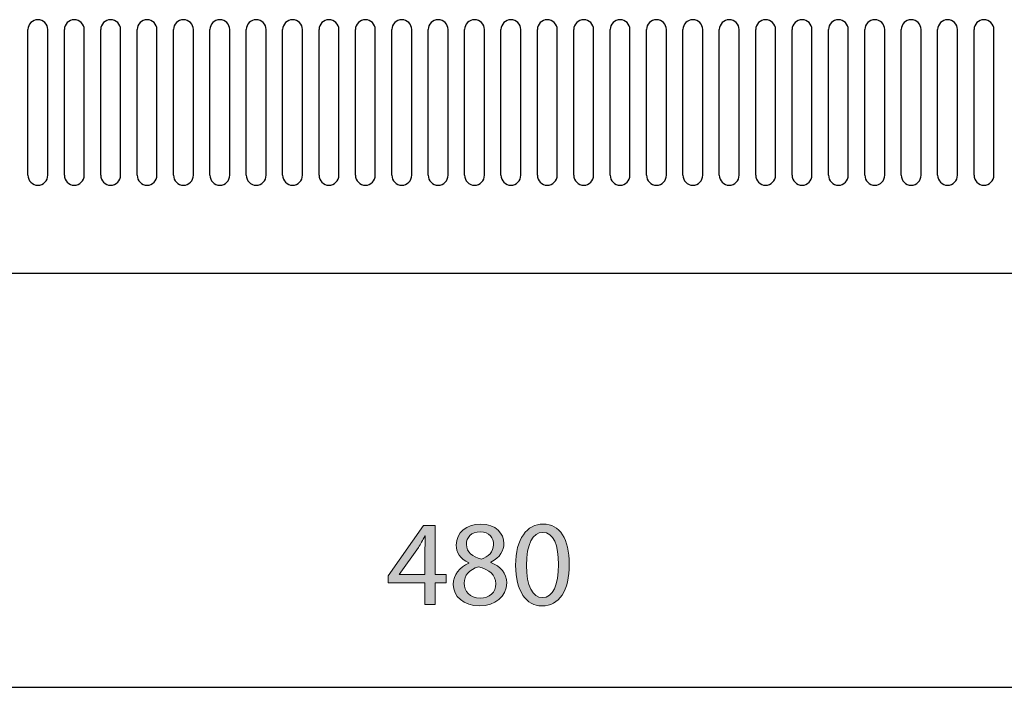
# Model space of a CAD drawing. Units: inches. Extents: x 8 to 205, y -255 to -51.
# Drawn here: x 87 to 121, y -216 to -192 of the extents above; entities that cross this region are included whole.
import ezdxf

# ---------------------------------------------------------------- set-up
doc = ezdxf.new("R2010")
doc.units = ezdxf.units.IN
doc.header["$MEASUREMENT"] = 0
doc.linetypes.add('AI-Linetype-15', pattern=[566.867811, 352.777778, -214.090033])
doc.layers.add('Layer 1', color=7, linetype='Continuous')

# ---------------------------------------------------------------- blocks, each defined once
blk = doc.blocks.new('block 16')
at = {"layer": 'Layer 1', "true_color": 0x0078c1}
h = blk.add_hatch(color=144, dxfattribs=at)
h.dxf.hatch_style = 2
h.paths.add_polyline_path([(100.902, -212.589), (100.902, -211.819), (99.596, -211.819), (99.596, -211.573), (100.85, -209.779), (101.26, -209.779), (101.26, -211.525), (101.654, -211.525), (101.654, -211.819), (101.26, -211.819), (101.26, -212.589)])
edge = h.paths.add_edge_path()
edge.add_spline(control_points=[(100.902, -211.525), (100.902, -211.525), (100.902, -210.587), (100.902, -210.587), (100.902, -210.44), (100.906, -210.293), (100.914, -210.146), (100.914, -210.146), (100.902, -210.146), (100.902, -210.146), (100.815, -210.311), (100.746, -210.432), (100.668, -210.561), (100.668, -210.561), (99.981, -211.516), (99.981, -211.516), (99.981, -211.516), (99.981, -211.525), (99.981, -211.525), (99.981, -211.525), (100.902, -211.525), (100.902, -211.525)], knot_values=[0, 0, 0, 0, 1, 1, 1, 2, 2, 2, 3, 3, 3, 4, 4, 4, 5, 5, 5, 6, 6, 6, 7, 7, 7, 7], degree=3, periodic=1)
h = blk.add_hatch(color=144, dxfattribs=at)
h.dxf.hatch_style = 2
edge = h.paths.add_edge_path()
edge.add_spline(control_points=[(102.461, -211.11), (102.146, -210.963), (102.012, -210.721), (102.012, -210.479), (102.012, -210.034), (102.388, -209.732), (102.885, -209.732), (103.43, -209.732), (103.706, -210.068), (103.706, -210.423), (103.706, -210.661), (103.585, -210.92), (103.239, -211.08), (103.239, -211.08), (103.239, -211.093), (103.239, -211.093), (103.59, -211.231), (103.806, -211.482), (103.806, -211.819), (103.806, -212.312), (103.386, -212.636), (102.85, -212.636), (102.262, -212.636), (101.908, -212.29), (101.908, -211.88), (101.908, -211.525), (102.12, -211.27), (102.466, -211.123), (102.466, -211.123), (102.461, -211.11), (102.461, -211.11)], knot_values=[0, 0, 0, 0, 1, 1, 1, 2, 2, 2, 3, 3, 3, 4, 4, 4, 5, 5, 5, 6, 6, 6, 7, 7, 7, 8, 8, 8, 9, 9, 9, 10, 10, 10, 10], degree=3, periodic=1)
edge = h.paths.add_edge_path()
edge.add_spline(control_points=[(103.421, -211.858), (103.421, -211.521), (103.183, -211.352), (102.803, -211.244), (102.474, -211.339), (102.297, -211.56), (102.297, -211.828), (102.284, -212.109), (102.5, -212.359), (102.859, -212.359), (103.201, -212.359), (103.421, -212.148), (103.421, -211.858)], knot_values=[0, 0, 0, 0, 1, 1, 1, 2, 2, 2, 3, 3, 3, 4, 4, 4, 4], degree=3, periodic=1)
edge = h.paths.add_edge_path()
edge.add_spline(control_points=[(102.375, -210.453), (102.371, -210.734), (102.587, -210.886), (102.911, -210.972), (103.153, -210.89), (103.339, -210.717), (103.339, -210.462), (103.339, -210.237), (103.205, -210.004), (102.863, -210.004), (102.548, -210.004), (102.375, -210.211), (102.375, -210.453)], knot_values=[0, 0, 0, 0, 1, 1, 1, 2, 2, 2, 3, 3, 3, 4, 4, 4, 4], degree=3, periodic=1)
h = blk.add_hatch(color=144, dxfattribs=at)
h.dxf.hatch_style = 2
edge = h.paths.add_edge_path()
edge.add_spline(control_points=[(106.031, -211.153), (106.031, -212.109), (105.672, -212.636), (105.054, -212.636), (104.505, -212.636), (104.129, -212.122), (104.121, -211.192), (104.121, -210.246), (104.531, -209.732), (105.102, -209.732), (105.69, -209.732), (106.031, -210.259), (106.031, -211.153)], knot_values=[0, 0, 0, 0, 1, 1, 1, 2, 2, 2, 3, 3, 3, 4, 4, 4, 4], degree=3, periodic=1)
edge = h.paths.add_edge_path()
edge.add_spline(control_points=[(104.505, -211.197), (104.505, -211.927), (104.73, -212.342), (105.076, -212.342), (105.461, -212.342), (105.647, -211.888), (105.647, -211.171), (105.647, -210.479), (105.474, -210.025), (105.076, -210.025), (104.747, -210.025), (104.505, -210.432), (104.505, -211.197)], knot_values=[0, 0, 0, 0, 1, 1, 1, 2, 2, 2, 3, 3, 3, 4, 4, 4, 4], degree=3, periodic=1)
at = {"layer": 'Layer 1', "lineweight": 0}
blk.add_lwpolyline([(100.902, -212.589), (100.902, -211.819), (99.596, -211.819), (99.596, -211.573), (100.85, -209.779), (101.26, -209.779), (101.26, -211.525), (101.654, -211.525), (101.654, -211.819), (101.26, -211.819), (101.26, -212.589), (100.902, -212.589)], dxfattribs=at)
for points, knots in [([(102.461, -211.11), (102.146, -210.963), (102.012, -210.721), (102.012, -210.479), (102.012, -210.034), (102.388, -209.732), (102.885, -209.732), (103.43, -209.732), (103.706, -210.068), (103.706, -210.423), (103.706, -210.661), (103.585, -210.92), (103.239, -211.08), (103.239, -211.08), (103.239, -211.093), (103.239, -211.093), (103.59, -211.231), (103.806, -211.482), (103.806, -211.819), (103.806, -212.312), (103.386, -212.636), (102.85, -212.636), (102.262, -212.636), (101.908, -212.29), (101.908, -211.88), (101.908, -211.525), (102.12, -211.27), (102.466, -211.123), (102.466, -211.123), (102.461, -211.11), (102.461, -211.11)], [0, 0, 0, 0, 1, 1, 1, 2, 2, 2, 3, 3, 3, 4, 4, 4, 5, 5, 5, 6, 6, 6, 7, 7, 7, 8, 8, 8, 9, 9, 9, 10, 10, 10, 10]), ([(106.031, -211.153), (106.031, -212.109), (105.672, -212.636), (105.054, -212.636), (104.505, -212.636), (104.129, -212.122), (104.121, -211.192), (104.121, -210.246), (104.531, -209.732), (105.102, -209.732), (105.69, -209.732), (106.031, -210.259), (106.031, -211.153)], [0, 0, 0, 0, 1, 1, 1, 2, 2, 2, 3, 3, 3, 4, 4, 4, 4]), ([(100.902, -211.525), (100.902, -211.525), (100.902, -210.587), (100.902, -210.587), (100.902, -210.44), (100.906, -210.293), (100.914, -210.146), (100.914, -210.146), (100.902, -210.146), (100.902, -210.146), (100.815, -210.311), (100.746, -210.432), (100.668, -210.561), (100.668, -210.561), (99.981, -211.516), (99.981, -211.516), (99.981, -211.516), (99.981, -211.525), (99.981, -211.525), (99.981, -211.525), (100.902, -211.525), (100.902, -211.525)], [0, 0, 0, 0, 1, 1, 1, 2, 2, 2, 3, 3, 3, 4, 4, 4, 5, 5, 5, 6, 6, 6, 7, 7, 7, 7]), ([(102.375, -210.453), (102.371, -210.734), (102.587, -210.886), (102.911, -210.972), (103.153, -210.89), (103.339, -210.717), (103.339, -210.462), (103.339, -210.237), (103.205, -210.004), (102.863, -210.004), (102.548, -210.004), (102.375, -210.211), (102.375, -210.453)], [0, 0, 0, 0, 1, 1, 1, 2, 2, 2, 3, 3, 3, 4, 4, 4, 4]), ([(104.505, -211.197), (104.505, -211.927), (104.73, -212.342), (105.076, -212.342), (105.461, -212.342), (105.647, -211.888), (105.647, -211.171), (105.647, -210.479), (105.474, -210.025), (105.076, -210.025), (104.747, -210.025), (104.505, -210.432), (104.505, -211.197)], [0, 0, 0, 0, 1, 1, 1, 2, 2, 2, 3, 3, 3, 4, 4, 4, 4]), ([(103.421, -211.858), (103.421, -211.521), (103.183, -211.352), (102.803, -211.244), (102.474, -211.339), (102.297, -211.56), (102.297, -211.828), (102.284, -212.109), (102.5, -212.359), (102.859, -212.359), (103.201, -212.359), (103.421, -212.148), (103.421, -211.858)], [0, 0, 0, 0, 1, 1, 1, 2, 2, 2, 3, 3, 3, 4, 4, 4, 4])]:
    blk.add_open_spline(points, degree=3, knots=knots, dxfattribs=at)
blk = doc.blocks.new('block 15')
at = {"layer": 'Layer 1'}
blk.add_blockref('block 16', (0, 0), dxfattribs=at)
blk = doc.blocks.new('block 19')
at = {"layer": 'Layer 1', "color": 144, "lineweight": 25, "true_color": 0x0078c1}
blk.add_lwpolyline([(78.038, -215.527), (128.581, -215.527)], dxfattribs=at)
blk = doc.blocks.new('block 98')
at = {"layer": 'Layer 1', "color": 7, "lineweight": 25, "true_color": 0xffffff}
blk.add_lwpolyline([(134.87, -200.834), (71.749, -200.834)], dxfattribs=at)
blk = doc.blocks.new('block 147')
at = {"layer": 'Layer 1', "color": 7, "lineweight": 25, "true_color": 0xffffff}
blk.add_open_spline([(86.795, -197.343), (86.795, -197.538), (86.952, -197.696), (87.147, -197.696), (87.342, -197.696), (87.5, -197.538), (87.5, -197.343)], degree=3, knots=[0, 0, 0, 0, 1, 1, 1, 2, 2, 2, 2], dxfattribs=at)
blk = doc.blocks.new('block 148')
at = {"layer": 'Layer 1', "color": 7, "lineweight": 25, "true_color": 0xffffff}
blk.add_open_spline([(87.5, -192.171), (87.5, -191.977), (87.342, -191.818), (87.147, -191.818), (86.952, -191.818), (86.795, -191.977), (86.795, -192.171)], degree=3, knots=[0, 0, 0, 0, 1, 1, 1, 2, 2, 2, 2], dxfattribs=at)
blk = doc.blocks.new('block 149')
at = {"layer": 'Layer 1', "color": 7, "lineweight": 25, "true_color": 0xffffff}
blk.add_lwpolyline([(87.5, -197.343), (87.5, -192.171)], dxfattribs=at)
blk = doc.blocks.new('block 150')
at = {"layer": 'Layer 1', "color": 7, "lineweight": 25, "true_color": 0xffffff}
blk.add_lwpolyline([(86.795, -197.343), (86.795, -192.171)], dxfattribs=at)
blk = doc.blocks.new('block 146')
at = {"layer": 'Layer 1'}
for name in ['block 148', 'block 150', 'block 149', 'block 147']:
    blk.add_blockref(name, (0, 0), dxfattribs=at)
blk = doc.blocks.new('block 152')
at = {"layer": 'Layer 1', "color": 7, "lineweight": 25, "true_color": 0xffffff}
blk.add_open_spline([(88.087, -197.343), (88.087, -197.538), (88.245, -197.696), (88.44, -197.696), (88.635, -197.696), (88.793, -197.538), (88.793, -197.343)], degree=3, knots=[0, 0, 0, 0, 1, 1, 1, 2, 2, 2, 2], dxfattribs=at)
blk = doc.blocks.new('block 153')
at = {"layer": 'Layer 1', "color": 7, "lineweight": 25, "true_color": 0xffffff}
blk.add_open_spline([(88.793, -192.171), (88.793, -191.977), (88.635, -191.818), (88.44, -191.818), (88.245, -191.818), (88.087, -191.977), (88.087, -192.171)], degree=3, knots=[0, 0, 0, 0, 1, 1, 1, 2, 2, 2, 2], dxfattribs=at)
blk = doc.blocks.new('block 154')
at = {"layer": 'Layer 1', "color": 7, "lineweight": 25, "true_color": 0xffffff}
blk.add_lwpolyline([(88.793, -197.343), (88.793, -192.171)], dxfattribs=at)
blk = doc.blocks.new('block 155')
at = {"layer": 'Layer 1', "color": 7, "lineweight": 25, "true_color": 0xffffff}
blk.add_lwpolyline([(88.087, -197.343), (88.087, -192.171)], dxfattribs=at)
blk = doc.blocks.new('block 151')
at = {"layer": 'Layer 1'}
for name in ['block 153', 'block 155', 'block 154', 'block 152']:
    blk.add_blockref(name, (0, 0), dxfattribs=at)
blk = doc.blocks.new('block 157')
at = {"layer": 'Layer 1', "color": 7, "lineweight": 25, "true_color": 0xffffff}
blk.add_open_spline([(89.381, -197.343), (89.381, -197.538), (89.539, -197.696), (89.733, -197.696), (89.928, -197.696), (90.086, -197.538), (90.086, -197.343)], degree=3, knots=[0, 0, 0, 0, 1, 1, 1, 2, 2, 2, 2], dxfattribs=at)
blk = doc.blocks.new('block 158')
at = {"layer": 'Layer 1', "color": 7, "lineweight": 25, "true_color": 0xffffff}
blk.add_open_spline([(90.086, -192.171), (90.086, -191.977), (89.928, -191.818), (89.733, -191.818), (89.539, -191.818), (89.381, -191.977), (89.381, -192.171)], degree=3, knots=[0, 0, 0, 0, 1, 1, 1, 2, 2, 2, 2], dxfattribs=at)
blk = doc.blocks.new('block 159')
at = {"layer": 'Layer 1', "color": 7, "lineweight": 25, "true_color": 0xffffff}
blk.add_lwpolyline([(90.086, -197.343), (90.086, -192.171)], dxfattribs=at)
blk = doc.blocks.new('block 160')
at = {"layer": 'Layer 1', "color": 7, "lineweight": 25, "true_color": 0xffffff}
blk.add_lwpolyline([(89.381, -197.343), (89.381, -192.171)], dxfattribs=at)
blk = doc.blocks.new('block 156')
at = {"layer": 'Layer 1'}
for name in ['block 158', 'block 160', 'block 159', 'block 157']:
    blk.add_blockref(name, (0, 0), dxfattribs=at)
blk = doc.blocks.new('block 162')
at = {"layer": 'Layer 1', "color": 7, "lineweight": 25, "true_color": 0xffffff}
blk.add_open_spline([(90.674, -197.343), (90.674, -197.538), (90.831, -197.696), (91.026, -197.696), (91.221, -197.696), (91.379, -197.538), (91.379, -197.343)], degree=3, knots=[0, 0, 0, 0, 1, 1, 1, 2, 2, 2, 2], dxfattribs=at)
blk = doc.blocks.new('block 163')
at = {"layer": 'Layer 1', "color": 7, "lineweight": 25, "true_color": 0xffffff}
blk.add_open_spline([(91.379, -192.171), (91.379, -191.977), (91.221, -191.818), (91.026, -191.818), (90.831, -191.818), (90.674, -191.977), (90.674, -192.171)], degree=3, knots=[0, 0, 0, 0, 1, 1, 1, 2, 2, 2, 2], dxfattribs=at)
blk = doc.blocks.new('block 164')
at = {"layer": 'Layer 1', "color": 7, "lineweight": 25, "true_color": 0xffffff}
blk.add_lwpolyline([(91.379, -197.343), (91.379, -192.171)], dxfattribs=at)
blk = doc.blocks.new('block 165')
at = {"layer": 'Layer 1', "color": 7, "lineweight": 25, "true_color": 0xffffff}
blk.add_lwpolyline([(90.674, -197.343), (90.674, -192.171)], dxfattribs=at)
blk = doc.blocks.new('block 161')
at = {"layer": 'Layer 1'}
for name in ['block 163', 'block 165', 'block 164', 'block 162']:
    blk.add_blockref(name, (0, 0), dxfattribs=at)
blk = doc.blocks.new('block 167')
at = {"layer": 'Layer 1', "color": 7, "lineweight": 25, "true_color": 0xffffff}
blk.add_open_spline([(91.966, -197.343), (91.966, -197.538), (92.124, -197.696), (92.319, -197.696), (92.514, -197.696), (92.672, -197.538), (92.672, -197.343)], degree=3, knots=[0, 0, 0, 0, 1, 1, 1, 2, 2, 2, 2], dxfattribs=at)
blk = doc.blocks.new('block 168')
at = {"layer": 'Layer 1', "color": 7, "lineweight": 25, "true_color": 0xffffff}
blk.add_open_spline([(92.672, -192.171), (92.672, -191.977), (92.514, -191.818), (92.319, -191.818), (92.124, -191.818), (91.966, -191.977), (91.966, -192.171)], degree=3, knots=[0, 0, 0, 0, 1, 1, 1, 2, 2, 2, 2], dxfattribs=at)
blk = doc.blocks.new('block 169')
at = {"layer": 'Layer 1', "color": 7, "lineweight": 25, "true_color": 0xffffff}
blk.add_lwpolyline([(92.672, -197.343), (92.672, -192.171)], dxfattribs=at)
blk = doc.blocks.new('block 170')
at = {"layer": 'Layer 1', "color": 7, "lineweight": 25, "true_color": 0xffffff}
blk.add_lwpolyline([(91.966, -197.343), (91.966, -192.171)], dxfattribs=at)
blk = doc.blocks.new('block 166')
at = {"layer": 'Layer 1'}
for name in ['block 168', 'block 170', 'block 169', 'block 167']:
    blk.add_blockref(name, (0, 0), dxfattribs=at)
blk = doc.blocks.new('block 172')
at = {"layer": 'Layer 1', "color": 7, "lineweight": 25, "true_color": 0xffffff}
blk.add_open_spline([(93.259, -197.343), (93.259, -197.538), (93.417, -197.696), (93.612, -197.696), (93.807, -197.696), (93.965, -197.538), (93.965, -197.343)], degree=3, knots=[0, 0, 0, 0, 1, 1, 1, 2, 2, 2, 2], dxfattribs=at)
blk = doc.blocks.new('block 173')
at = {"layer": 'Layer 1', "color": 7, "lineweight": 25, "true_color": 0xffffff}
blk.add_open_spline([(93.965, -192.171), (93.965, -191.977), (93.807, -191.818), (93.612, -191.818), (93.417, -191.818), (93.259, -191.977), (93.259, -192.171)], degree=3, knots=[0, 0, 0, 0, 1, 1, 1, 2, 2, 2, 2], dxfattribs=at)
blk = doc.blocks.new('block 174')
at = {"layer": 'Layer 1', "color": 7, "lineweight": 25, "true_color": 0xffffff}
blk.add_lwpolyline([(93.965, -197.343), (93.965, -192.171)], dxfattribs=at)
blk = doc.blocks.new('block 175')
at = {"layer": 'Layer 1', "color": 7, "lineweight": 25, "true_color": 0xffffff}
blk.add_lwpolyline([(93.259, -197.343), (93.259, -192.171)], dxfattribs=at)
blk = doc.blocks.new('block 171')
at = {"layer": 'Layer 1'}
for name in ['block 173', 'block 175', 'block 174', 'block 172']:
    blk.add_blockref(name, (0, 0), dxfattribs=at)
blk = doc.blocks.new('block 177')
at = {"layer": 'Layer 1', "color": 7, "lineweight": 25, "true_color": 0xffffff}
blk.add_open_spline([(94.552, -197.343), (94.552, -197.538), (94.71, -197.696), (94.905, -197.696), (95.1, -197.696), (95.258, -197.538), (95.258, -197.343)], degree=3, knots=[0, 0, 0, 0, 1, 1, 1, 2, 2, 2, 2], dxfattribs=at)
blk = doc.blocks.new('block 178')
at = {"layer": 'Layer 1', "color": 7, "lineweight": 25, "true_color": 0xffffff}
blk.add_open_spline([(95.258, -192.171), (95.258, -191.977), (95.1, -191.818), (94.905, -191.818), (94.71, -191.818), (94.552, -191.977), (94.552, -192.171)], degree=3, knots=[0, 0, 0, 0, 1, 1, 1, 2, 2, 2, 2], dxfattribs=at)
blk = doc.blocks.new('block 179')
at = {"layer": 'Layer 1', "color": 7, "lineweight": 25, "true_color": 0xffffff}
blk.add_lwpolyline([(95.258, -197.343), (95.258, -192.171)], dxfattribs=at)
blk = doc.blocks.new('block 180')
at = {"layer": 'Layer 1', "color": 7, "lineweight": 25, "true_color": 0xffffff}
blk.add_lwpolyline([(94.552, -197.343), (94.552, -192.171)], dxfattribs=at)
blk = doc.blocks.new('block 176')
at = {"layer": 'Layer 1'}
for name in ['block 178', 'block 180', 'block 179', 'block 177']:
    blk.add_blockref(name, (0, 0), dxfattribs=at)
blk = doc.blocks.new('block 182')
at = {"layer": 'Layer 1', "color": 7, "lineweight": 25, "true_color": 0xffffff}
blk.add_open_spline([(95.845, -197.343), (95.845, -197.538), (96.003, -197.696), (96.198, -197.696), (96.393, -197.696), (96.551, -197.538), (96.551, -197.343)], degree=3, knots=[0, 0, 0, 0, 1, 1, 1, 2, 2, 2, 2], dxfattribs=at)
blk = doc.blocks.new('block 183')
at = {"layer": 'Layer 1', "color": 7, "lineweight": 25, "true_color": 0xffffff}
blk.add_open_spline([(96.551, -192.171), (96.551, -191.977), (96.393, -191.818), (96.198, -191.818), (96.003, -191.818), (95.845, -191.977), (95.845, -192.171)], degree=3, knots=[0, 0, 0, 0, 1, 1, 1, 2, 2, 2, 2], dxfattribs=at)
blk = doc.blocks.new('block 184')
at = {"layer": 'Layer 1', "color": 7, "lineweight": 25, "true_color": 0xffffff}
blk.add_lwpolyline([(96.551, -197.343), (96.551, -192.171)], dxfattribs=at)
blk = doc.blocks.new('block 185')
at = {"layer": 'Layer 1', "color": 7, "lineweight": 25, "true_color": 0xffffff}
blk.add_lwpolyline([(95.845, -197.343), (95.845, -192.171)], dxfattribs=at)
blk = doc.blocks.new('block 181')
at = {"layer": 'Layer 1'}
for name in ['block 183', 'block 185', 'block 184', 'block 182']:
    blk.add_blockref(name, (0, 0), dxfattribs=at)
blk = doc.blocks.new('block 187')
at = {"layer": 'Layer 1', "color": 7, "lineweight": 25, "true_color": 0xffffff}
blk.add_open_spline([(97.138, -197.343), (97.138, -197.538), (97.296, -197.696), (97.491, -197.696), (97.686, -197.696), (97.843, -197.538), (97.843, -197.343)], degree=3, knots=[0, 0, 0, 0, 1, 1, 1, 2, 2, 2, 2], dxfattribs=at)
blk = doc.blocks.new('block 188')
at = {"layer": 'Layer 1', "color": 7, "lineweight": 25, "true_color": 0xffffff}
blk.add_open_spline([(97.843, -192.171), (97.843, -191.977), (97.686, -191.818), (97.491, -191.818), (97.296, -191.818), (97.138, -191.977), (97.138, -192.171)], degree=3, knots=[0, 0, 0, 0, 1, 1, 1, 2, 2, 2, 2], dxfattribs=at)
blk = doc.blocks.new('block 189')
at = {"layer": 'Layer 1', "color": 7, "lineweight": 25, "true_color": 0xffffff}
blk.add_lwpolyline([(97.843, -197.343), (97.843, -192.171)], dxfattribs=at)
blk = doc.blocks.new('block 190')
at = {"layer": 'Layer 1', "color": 7, "lineweight": 25, "true_color": 0xffffff}
blk.add_lwpolyline([(97.138, -197.343), (97.138, -192.171)], dxfattribs=at)
blk = doc.blocks.new('block 186')
at = {"layer": 'Layer 1'}
for name in ['block 188', 'block 190', 'block 189', 'block 187']:
    blk.add_blockref(name, (0, 0), dxfattribs=at)
blk = doc.blocks.new('block 192')
at = {"layer": 'Layer 1', "color": 7, "lineweight": 25, "true_color": 0xffffff}
blk.add_open_spline([(98.431, -197.343), (98.431, -197.538), (98.589, -197.696), (98.784, -197.696), (98.979, -197.696), (99.136, -197.538), (99.136, -197.343)], degree=3, knots=[0, 0, 0, 0, 1, 1, 1, 2, 2, 2, 2], dxfattribs=at)
blk = doc.blocks.new('block 193')
at = {"layer": 'Layer 1', "color": 7, "lineweight": 25, "true_color": 0xffffff}
blk.add_open_spline([(99.136, -192.171), (99.136, -191.977), (98.979, -191.818), (98.784, -191.818), (98.589, -191.818), (98.431, -191.977), (98.431, -192.171)], degree=3, knots=[0, 0, 0, 0, 1, 1, 1, 2, 2, 2, 2], dxfattribs=at)
blk = doc.blocks.new('block 194')
at = {"layer": 'Layer 1', "color": 7, "lineweight": 25, "true_color": 0xffffff}
blk.add_lwpolyline([(99.136, -197.343), (99.136, -192.171)], dxfattribs=at)
blk = doc.blocks.new('block 195')
at = {"layer": 'Layer 1', "color": 7, "lineweight": 25, "true_color": 0xffffff}
blk.add_lwpolyline([(98.431, -197.343), (98.431, -192.171)], dxfattribs=at)
blk = doc.blocks.new('block 191')
at = {"layer": 'Layer 1'}
for name in ['block 193', 'block 195', 'block 194', 'block 192']:
    blk.add_blockref(name, (0, 0), dxfattribs=at)
blk = doc.blocks.new('block 197')
at = {"layer": 'Layer 1', "color": 7, "lineweight": 25, "true_color": 0xffffff}
blk.add_open_spline([(99.724, -197.343), (99.724, -197.538), (99.882, -197.696), (100.077, -197.696), (100.272, -197.696), (100.43, -197.538), (100.43, -197.343)], degree=3, knots=[0, 0, 0, 0, 1, 1, 1, 2, 2, 2, 2], dxfattribs=at)
blk = doc.blocks.new('block 198')
at = {"layer": 'Layer 1', "color": 7, "lineweight": 25, "true_color": 0xffffff}
blk.add_open_spline([(100.43, -192.171), (100.43, -191.977), (100.272, -191.818), (100.077, -191.818), (99.882, -191.818), (99.724, -191.977), (99.724, -192.171)], degree=3, knots=[0, 0, 0, 0, 1, 1, 1, 2, 2, 2, 2], dxfattribs=at)
blk = doc.blocks.new('block 199')
at = {"layer": 'Layer 1', "color": 7, "lineweight": 25, "true_color": 0xffffff}
blk.add_lwpolyline([(100.43, -197.343), (100.43, -192.171)], dxfattribs=at)
blk = doc.blocks.new('block 200')
at = {"layer": 'Layer 1', "color": 7, "lineweight": 25, "true_color": 0xffffff}
blk.add_lwpolyline([(99.724, -197.343), (99.724, -192.171)], dxfattribs=at)
blk = doc.blocks.new('block 196')
at = {"layer": 'Layer 1'}
for name in ['block 198', 'block 200', 'block 199', 'block 197']:
    blk.add_blockref(name, (0, 0), dxfattribs=at)
blk = doc.blocks.new('block 202')
at = {"layer": 'Layer 1', "color": 7, "lineweight": 25, "true_color": 0xffffff}
blk.add_open_spline([(101.017, -197.343), (101.017, -197.538), (101.175, -197.696), (101.37, -197.696), (101.565, -197.696), (101.722, -197.538), (101.722, -197.343)], degree=3, knots=[0, 0, 0, 0, 1, 1, 1, 2, 2, 2, 2], dxfattribs=at)
blk = doc.blocks.new('block 203')
at = {"layer": 'Layer 1', "color": 7, "lineweight": 25, "true_color": 0xffffff}
blk.add_open_spline([(101.722, -192.171), (101.722, -191.977), (101.565, -191.818), (101.37, -191.818), (101.175, -191.818), (101.017, -191.977), (101.017, -192.171)], degree=3, knots=[0, 0, 0, 0, 1, 1, 1, 2, 2, 2, 2], dxfattribs=at)
blk = doc.blocks.new('block 204')
at = {"layer": 'Layer 1', "color": 7, "lineweight": 25, "true_color": 0xffffff}
blk.add_lwpolyline([(101.722, -197.343), (101.722, -192.171)], dxfattribs=at)
blk = doc.blocks.new('block 205')
at = {"layer": 'Layer 1', "color": 7, "lineweight": 25, "true_color": 0xffffff}
blk.add_lwpolyline([(101.017, -197.343), (101.017, -192.171)], dxfattribs=at)
blk = doc.blocks.new('block 201')
at = {"layer": 'Layer 1'}
for name in ['block 203', 'block 205', 'block 204', 'block 202']:
    blk.add_blockref(name, (0, 0), dxfattribs=at)
blk = doc.blocks.new('block 207')
at = {"layer": 'Layer 1', "color": 7, "lineweight": 25, "true_color": 0xffffff}
blk.add_open_spline([(102.31, -197.343), (102.31, -197.538), (102.468, -197.696), (102.663, -197.696), (102.858, -197.696), (103.016, -197.538), (103.016, -197.343)], degree=3, knots=[0, 0, 0, 0, 1, 1, 1, 2, 2, 2, 2], dxfattribs=at)
blk = doc.blocks.new('block 208')
at = {"layer": 'Layer 1', "color": 7, "lineweight": 25, "true_color": 0xffffff}
blk.add_open_spline([(103.016, -192.171), (103.016, -191.977), (102.858, -191.818), (102.663, -191.818), (102.468, -191.818), (102.31, -191.977), (102.31, -192.171)], degree=3, knots=[0, 0, 0, 0, 1, 1, 1, 2, 2, 2, 2], dxfattribs=at)
blk = doc.blocks.new('block 209')
at = {"layer": 'Layer 1', "color": 7, "lineweight": 25, "true_color": 0xffffff}
blk.add_lwpolyline([(103.016, -197.343), (103.016, -192.171)], dxfattribs=at)
blk = doc.blocks.new('block 210')
at = {"layer": 'Layer 1', "color": 7, "lineweight": 25, "true_color": 0xffffff}
blk.add_lwpolyline([(102.31, -197.343), (102.31, -192.171)], dxfattribs=at)
blk = doc.blocks.new('block 206')
at = {"layer": 'Layer 1'}
for name in ['block 208', 'block 210', 'block 209', 'block 207']:
    blk.add_blockref(name, (0, 0), dxfattribs=at)
blk = doc.blocks.new('block 212')
at = {"layer": 'Layer 1', "color": 7, "lineweight": 25, "true_color": 0xffffff}
blk.add_open_spline([(103.603, -197.343), (103.603, -197.538), (103.761, -197.696), (103.956, -197.696), (104.151, -197.696), (104.309, -197.538), (104.309, -197.343)], degree=3, knots=[0, 0, 0, 0, 1, 1, 1, 2, 2, 2, 2], dxfattribs=at)
blk = doc.blocks.new('block 213')
at = {"layer": 'Layer 1', "color": 7, "lineweight": 25, "true_color": 0xffffff}
blk.add_open_spline([(104.309, -192.171), (104.309, -191.977), (104.151, -191.818), (103.956, -191.818), (103.761, -191.818), (103.603, -191.977), (103.603, -192.171)], degree=3, knots=[0, 0, 0, 0, 1, 1, 1, 2, 2, 2, 2], dxfattribs=at)
blk = doc.blocks.new('block 214')
at = {"layer": 'Layer 1', "color": 7, "lineweight": 25, "true_color": 0xffffff}
blk.add_lwpolyline([(104.309, -197.343), (104.309, -192.171)], dxfattribs=at)
blk = doc.blocks.new('block 215')
at = {"layer": 'Layer 1', "color": 7, "lineweight": 25, "true_color": 0xffffff}
blk.add_lwpolyline([(103.603, -197.343), (103.603, -192.171)], dxfattribs=at)
blk = doc.blocks.new('block 211')
at = {"layer": 'Layer 1'}
for name in ['block 213', 'block 215', 'block 214', 'block 212']:
    blk.add_blockref(name, (0, 0), dxfattribs=at)
blk = doc.blocks.new('block 217')
at = {"layer": 'Layer 1', "color": 7, "lineweight": 25, "true_color": 0xffffff}
blk.add_open_spline([(104.896, -197.343), (104.896, -197.538), (105.054, -197.696), (105.249, -197.696), (105.444, -197.696), (105.601, -197.538), (105.601, -197.343)], degree=3, knots=[0, 0, 0, 0, 1, 1, 1, 2, 2, 2, 2], dxfattribs=at)
blk = doc.blocks.new('block 218')
at = {"layer": 'Layer 1', "color": 7, "lineweight": 25, "true_color": 0xffffff}
blk.add_open_spline([(105.601, -192.171), (105.601, -191.977), (105.444, -191.818), (105.249, -191.818), (105.054, -191.818), (104.896, -191.977), (104.896, -192.171)], degree=3, knots=[0, 0, 0, 0, 1, 1, 1, 2, 2, 2, 2], dxfattribs=at)
blk = doc.blocks.new('block 219')
at = {"layer": 'Layer 1', "color": 7, "lineweight": 25, "true_color": 0xffffff}
blk.add_lwpolyline([(105.601, -197.343), (105.601, -192.171)], dxfattribs=at)
blk = doc.blocks.new('block 220')
at = {"layer": 'Layer 1', "color": 7, "lineweight": 25, "true_color": 0xffffff}
blk.add_lwpolyline([(104.896, -197.343), (104.896, -192.171)], dxfattribs=at)
blk = doc.blocks.new('block 216')
at = {"layer": 'Layer 1'}
for name in ['block 218', 'block 220', 'block 219', 'block 217']:
    blk.add_blockref(name, (0, 0), dxfattribs=at)
blk = doc.blocks.new('block 222')
at = {"layer": 'Layer 1', "color": 7, "lineweight": 25, "true_color": 0xffffff}
blk.add_open_spline([(106.189, -197.343), (106.189, -197.538), (106.347, -197.696), (106.542, -197.696), (106.737, -197.696), (106.894, -197.538), (106.894, -197.343)], degree=3, knots=[0, 0, 0, 0, 1, 1, 1, 2, 2, 2, 2], dxfattribs=at)
blk = doc.blocks.new('block 223')
at = {"layer": 'Layer 1', "color": 7, "lineweight": 25, "true_color": 0xffffff}
blk.add_open_spline([(106.894, -192.171), (106.894, -191.977), (106.737, -191.818), (106.542, -191.818), (106.347, -191.818), (106.189, -191.977), (106.189, -192.171)], degree=3, knots=[0, 0, 0, 0, 1, 1, 1, 2, 2, 2, 2], dxfattribs=at)
blk = doc.blocks.new('block 224')
at = {"layer": 'Layer 1', "color": 7, "lineweight": 25, "true_color": 0xffffff}
blk.add_lwpolyline([(106.894, -197.343), (106.894, -192.171)], dxfattribs=at)
blk = doc.blocks.new('block 225')
at = {"layer": 'Layer 1', "color": 7, "lineweight": 25, "true_color": 0xffffff}
blk.add_lwpolyline([(106.189, -197.343), (106.189, -192.171)], dxfattribs=at)
blk = doc.blocks.new('block 221')
at = {"layer": 'Layer 1'}
for name in ['block 223', 'block 225', 'block 224', 'block 222']:
    blk.add_blockref(name, (0, 0), dxfattribs=at)
blk = doc.blocks.new('block 227')
at = {"layer": 'Layer 1', "color": 7, "lineweight": 25, "true_color": 0xffffff}
blk.add_open_spline([(107.482, -197.343), (107.482, -197.538), (107.64, -197.696), (107.835, -197.696), (108.03, -197.696), (108.187, -197.538), (108.187, -197.343)], degree=3, knots=[0, 0, 0, 0, 1, 1, 1, 2, 2, 2, 2], dxfattribs=at)
blk = doc.blocks.new('block 228')
at = {"layer": 'Layer 1', "color": 7, "lineweight": 25, "true_color": 0xffffff}
blk.add_open_spline([(108.187, -192.171), (108.187, -191.977), (108.03, -191.818), (107.835, -191.818), (107.64, -191.818), (107.482, -191.977), (107.482, -192.171)], degree=3, knots=[0, 0, 0, 0, 1, 1, 1, 2, 2, 2, 2], dxfattribs=at)
blk = doc.blocks.new('block 229')
at = {"layer": 'Layer 1', "color": 7, "lineweight": 25, "true_color": 0xffffff}
blk.add_lwpolyline([(108.187, -197.343), (108.187, -192.171)], dxfattribs=at)
blk = doc.blocks.new('block 230')
at = {"layer": 'Layer 1', "color": 7, "lineweight": 25, "true_color": 0xffffff}
blk.add_lwpolyline([(107.482, -197.343), (107.482, -192.171)], dxfattribs=at)
blk = doc.blocks.new('block 226')
at = {"layer": 'Layer 1'}
for name in ['block 228', 'block 230', 'block 229', 'block 227']:
    blk.add_blockref(name, (0, 0), dxfattribs=at)
blk = doc.blocks.new('block 232')
at = {"layer": 'Layer 1', "color": 7, "lineweight": 25, "true_color": 0xffffff}
blk.add_open_spline([(108.775, -197.343), (108.775, -197.538), (108.933, -197.696), (109.128, -197.696), (109.323, -197.696), (109.48, -197.538), (109.48, -197.343)], degree=3, knots=[0, 0, 0, 0, 1, 1, 1, 2, 2, 2, 2], dxfattribs=at)
blk = doc.blocks.new('block 233')
at = {"layer": 'Layer 1', "color": 7, "lineweight": 25, "true_color": 0xffffff}
blk.add_open_spline([(109.48, -192.171), (109.48, -191.977), (109.323, -191.818), (109.128, -191.818), (108.933, -191.818), (108.775, -191.977), (108.775, -192.171)], degree=3, knots=[0, 0, 0, 0, 1, 1, 1, 2, 2, 2, 2], dxfattribs=at)
blk = doc.blocks.new('block 234')
at = {"layer": 'Layer 1', "color": 7, "lineweight": 25, "true_color": 0xffffff}
blk.add_lwpolyline([(109.48, -197.343), (109.48, -192.171)], dxfattribs=at)
blk = doc.blocks.new('block 235')
at = {"layer": 'Layer 1', "color": 7, "lineweight": 25, "true_color": 0xffffff}
blk.add_lwpolyline([(108.775, -197.343), (108.775, -192.171)], dxfattribs=at)
blk = doc.blocks.new('block 231')
at = {"layer": 'Layer 1'}
for name in ['block 233', 'block 235', 'block 234', 'block 232']:
    blk.add_blockref(name, (0, 0), dxfattribs=at)
blk = doc.blocks.new('block 237')
at = {"layer": 'Layer 1', "color": 7, "lineweight": 25, "true_color": 0xffffff}
blk.add_open_spline([(110.068, -197.343), (110.068, -197.538), (110.226, -197.696), (110.421, -197.696), (110.615, -197.696), (110.773, -197.538), (110.773, -197.343)], degree=3, knots=[0, 0, 0, 0, 1, 1, 1, 2, 2, 2, 2], dxfattribs=at)
blk = doc.blocks.new('block 238')
at = {"layer": 'Layer 1', "color": 7, "lineweight": 25, "true_color": 0xffffff}
blk.add_open_spline([(110.773, -192.171), (110.773, -191.977), (110.615, -191.818), (110.421, -191.818), (110.226, -191.818), (110.068, -191.977), (110.068, -192.171)], degree=3, knots=[0, 0, 0, 0, 1, 1, 1, 2, 2, 2, 2], dxfattribs=at)
blk = doc.blocks.new('block 239')
at = {"layer": 'Layer 1', "color": 7, "lineweight": 25, "true_color": 0xffffff}
blk.add_lwpolyline([(110.773, -197.343), (110.773, -192.171)], dxfattribs=at)
blk = doc.blocks.new('block 240')
at = {"layer": 'Layer 1', "color": 7, "lineweight": 25, "true_color": 0xffffff}
blk.add_lwpolyline([(110.068, -197.343), (110.068, -192.171)], dxfattribs=at)
blk = doc.blocks.new('block 236')
at = {"layer": 'Layer 1'}
for name in ['block 238', 'block 240', 'block 239', 'block 237']:
    blk.add_blockref(name, (0, 0), dxfattribs=at)
blk = doc.blocks.new('block 242')
at = {"layer": 'Layer 1', "color": 7, "lineweight": 25, "true_color": 0xffffff}
blk.add_open_spline([(111.361, -197.343), (111.361, -197.538), (111.519, -197.696), (111.714, -197.696), (111.908, -197.696), (112.066, -197.538), (112.066, -197.343)], degree=3, knots=[0, 0, 0, 0, 1, 1, 1, 2, 2, 2, 2], dxfattribs=at)
blk = doc.blocks.new('block 243')
at = {"layer": 'Layer 1', "color": 7, "lineweight": 25, "true_color": 0xffffff}
blk.add_open_spline([(112.066, -192.171), (112.066, -191.977), (111.908, -191.818), (111.714, -191.818), (111.519, -191.818), (111.361, -191.977), (111.361, -192.171)], degree=3, knots=[0, 0, 0, 0, 1, 1, 1, 2, 2, 2, 2], dxfattribs=at)
blk = doc.blocks.new('block 244')
at = {"layer": 'Layer 1', "color": 7, "lineweight": 25, "true_color": 0xffffff}
blk.add_lwpolyline([(112.066, -197.343), (112.066, -192.171)], dxfattribs=at)
blk = doc.blocks.new('block 245')
at = {"layer": 'Layer 1', "color": 7, "lineweight": 25, "true_color": 0xffffff}
blk.add_lwpolyline([(111.361, -197.343), (111.361, -192.171)], dxfattribs=at)
blk = doc.blocks.new('block 241')
at = {"layer": 'Layer 1'}
for name in ['block 243', 'block 245', 'block 244', 'block 242']:
    blk.add_blockref(name, (0, 0), dxfattribs=at)
blk = doc.blocks.new('block 247')
at = {"layer": 'Layer 1', "color": 7, "lineweight": 25, "true_color": 0xffffff}
blk.add_open_spline([(112.654, -197.343), (112.654, -197.538), (112.812, -197.696), (113.007, -197.696), (113.201, -197.696), (113.359, -197.538), (113.359, -197.343)], degree=3, knots=[0, 0, 0, 0, 1, 1, 1, 2, 2, 2, 2], dxfattribs=at)
blk = doc.blocks.new('block 248')
at = {"layer": 'Layer 1', "color": 7, "lineweight": 25, "true_color": 0xffffff}
blk.add_open_spline([(113.359, -192.171), (113.359, -191.977), (113.201, -191.818), (113.007, -191.818), (112.812, -191.818), (112.654, -191.977), (112.654, -192.171)], degree=3, knots=[0, 0, 0, 0, 1, 1, 1, 2, 2, 2, 2], dxfattribs=at)
blk = doc.blocks.new('block 249')
at = {"layer": 'Layer 1', "color": 7, "lineweight": 25, "true_color": 0xffffff}
blk.add_lwpolyline([(113.359, -197.343), (113.359, -192.171)], dxfattribs=at)
blk = doc.blocks.new('block 250')
at = {"layer": 'Layer 1', "color": 7, "lineweight": 25, "true_color": 0xffffff}
blk.add_lwpolyline([(112.654, -197.343), (112.654, -192.171)], dxfattribs=at)
blk = doc.blocks.new('block 246')
at = {"layer": 'Layer 1'}
for name in ['block 248', 'block 250', 'block 249', 'block 247']:
    blk.add_blockref(name, (0, 0), dxfattribs=at)
blk = doc.blocks.new('block 252')
at = {"layer": 'Layer 1', "color": 7, "lineweight": 25, "true_color": 0xffffff}
blk.add_open_spline([(113.947, -197.343), (113.947, -197.538), (114.105, -197.696), (114.3, -197.696), (114.494, -197.696), (114.652, -197.538), (114.652, -197.343)], degree=3, knots=[0, 0, 0, 0, 1, 1, 1, 2, 2, 2, 2], dxfattribs=at)
blk = doc.blocks.new('block 253')
at = {"layer": 'Layer 1', "color": 7, "lineweight": 25, "true_color": 0xffffff}
blk.add_open_spline([(114.652, -192.171), (114.652, -191.977), (114.494, -191.818), (114.3, -191.818), (114.105, -191.818), (113.947, -191.977), (113.947, -192.171)], degree=3, knots=[0, 0, 0, 0, 1, 1, 1, 2, 2, 2, 2], dxfattribs=at)
blk = doc.blocks.new('block 254')
at = {"layer": 'Layer 1', "color": 7, "lineweight": 25, "true_color": 0xffffff}
blk.add_lwpolyline([(114.652, -197.343), (114.652, -192.171)], dxfattribs=at)
blk = doc.blocks.new('block 255')
at = {"layer": 'Layer 1', "color": 7, "lineweight": 25, "true_color": 0xffffff}
blk.add_lwpolyline([(113.947, -197.343), (113.947, -192.171)], dxfattribs=at)
blk = doc.blocks.new('block 251')
at = {"layer": 'Layer 1'}
for name in ['block 253', 'block 255', 'block 254', 'block 252']:
    blk.add_blockref(name, (0, 0), dxfattribs=at)
blk = doc.blocks.new('block 257')
at = {"layer": 'Layer 1', "color": 7, "lineweight": 25, "true_color": 0xffffff}
blk.add_open_spline([(115.24, -197.343), (115.24, -197.538), (115.398, -197.696), (115.593, -197.696), (115.787, -197.696), (115.945, -197.538), (115.945, -197.343)], degree=3, knots=[0, 0, 0, 0, 1, 1, 1, 2, 2, 2, 2], dxfattribs=at)
blk = doc.blocks.new('block 258')
at = {"layer": 'Layer 1', "color": 7, "lineweight": 25, "true_color": 0xffffff}
blk.add_open_spline([(115.945, -192.171), (115.945, -191.977), (115.787, -191.818), (115.593, -191.818), (115.398, -191.818), (115.24, -191.977), (115.24, -192.171)], degree=3, knots=[0, 0, 0, 0, 1, 1, 1, 2, 2, 2, 2], dxfattribs=at)
blk = doc.blocks.new('block 259')
at = {"layer": 'Layer 1', "color": 7, "lineweight": 25, "true_color": 0xffffff}
blk.add_lwpolyline([(115.945, -197.343), (115.945, -192.171)], dxfattribs=at)
blk = doc.blocks.new('block 260')
at = {"layer": 'Layer 1', "color": 7, "lineweight": 25, "true_color": 0xffffff}
blk.add_lwpolyline([(115.24, -197.343), (115.24, -192.171)], dxfattribs=at)
blk = doc.blocks.new('block 256')
at = {"layer": 'Layer 1'}
for name in ['block 258', 'block 260', 'block 259', 'block 257']:
    blk.add_blockref(name, (0, 0), dxfattribs=at)
blk = doc.blocks.new('block 262')
at = {"layer": 'Layer 1', "color": 7, "lineweight": 25, "true_color": 0xffffff}
blk.add_open_spline([(116.533, -197.343), (116.533, -197.538), (116.691, -197.696), (116.886, -197.696), (117.08, -197.696), (117.238, -197.538), (117.238, -197.343)], degree=3, knots=[0, 0, 0, 0, 1, 1, 1, 2, 2, 2, 2], dxfattribs=at)
blk = doc.blocks.new('block 263')
at = {"layer": 'Layer 1', "color": 7, "lineweight": 25, "true_color": 0xffffff}
blk.add_open_spline([(117.238, -192.171), (117.238, -191.977), (117.08, -191.818), (116.886, -191.818), (116.691, -191.818), (116.533, -191.977), (116.533, -192.171)], degree=3, knots=[0, 0, 0, 0, 1, 1, 1, 2, 2, 2, 2], dxfattribs=at)
blk = doc.blocks.new('block 264')
at = {"layer": 'Layer 1', "color": 7, "lineweight": 25, "true_color": 0xffffff}
blk.add_lwpolyline([(117.238, -197.343), (117.238, -192.171)], dxfattribs=at)
blk = doc.blocks.new('block 265')
at = {"layer": 'Layer 1', "color": 7, "lineweight": 25, "true_color": 0xffffff}
blk.add_lwpolyline([(116.533, -197.343), (116.533, -192.171)], dxfattribs=at)
blk = doc.blocks.new('block 261')
at = {"layer": 'Layer 1'}
for name in ['block 263', 'block 265', 'block 264', 'block 262']:
    blk.add_blockref(name, (0, 0), dxfattribs=at)
blk = doc.blocks.new('block 267')
at = {"layer": 'Layer 1', "color": 7, "lineweight": 25, "true_color": 0xffffff}
blk.add_open_spline([(117.826, -197.343), (117.826, -197.538), (117.984, -197.696), (118.178, -197.696), (118.373, -197.696), (118.531, -197.538), (118.531, -197.343)], degree=3, knots=[0, 0, 0, 0, 1, 1, 1, 2, 2, 2, 2], dxfattribs=at)
blk = doc.blocks.new('block 268')
at = {"layer": 'Layer 1', "color": 7, "lineweight": 25, "true_color": 0xffffff}
blk.add_open_spline([(118.531, -192.171), (118.531, -191.977), (118.373, -191.818), (118.178, -191.818), (117.984, -191.818), (117.826, -191.977), (117.826, -192.171)], degree=3, knots=[0, 0, 0, 0, 1, 1, 1, 2, 2, 2, 2], dxfattribs=at)
blk = doc.blocks.new('block 269')
at = {"layer": 'Layer 1', "color": 7, "lineweight": 25, "true_color": 0xffffff}
blk.add_lwpolyline([(118.531, -197.343), (118.531, -192.171)], dxfattribs=at)
blk = doc.blocks.new('block 270')
at = {"layer": 'Layer 1', "color": 7, "lineweight": 25, "true_color": 0xffffff}
blk.add_lwpolyline([(117.826, -197.343), (117.826, -192.171)], dxfattribs=at)
blk = doc.blocks.new('block 266')
at = {"layer": 'Layer 1'}
for name in ['block 268', 'block 270', 'block 269', 'block 267']:
    blk.add_blockref(name, (0, 0), dxfattribs=at)
blk = doc.blocks.new('block 272')
at = {"layer": 'Layer 1', "color": 7, "lineweight": 25, "true_color": 0xffffff}
blk.add_open_spline([(119.119, -197.343), (119.119, -197.538), (119.277, -197.696), (119.471, -197.696), (119.666, -197.696), (119.824, -197.538), (119.824, -197.343)], degree=3, knots=[0, 0, 0, 0, 1, 1, 1, 2, 2, 2, 2], dxfattribs=at)
blk = doc.blocks.new('block 273')
at = {"layer": 'Layer 1', "color": 7, "lineweight": 25, "true_color": 0xffffff}
blk.add_open_spline([(119.824, -192.171), (119.824, -191.977), (119.666, -191.818), (119.471, -191.818), (119.277, -191.818), (119.119, -191.977), (119.119, -192.171)], degree=3, knots=[0, 0, 0, 0, 1, 1, 1, 2, 2, 2, 2], dxfattribs=at)
blk = doc.blocks.new('block 274')
at = {"layer": 'Layer 1', "color": 7, "lineweight": 25, "true_color": 0xffffff}
blk.add_lwpolyline([(119.824, -197.343), (119.824, -192.171)], dxfattribs=at)
blk = doc.blocks.new('block 275')
at = {"layer": 'Layer 1', "color": 7, "lineweight": 25, "true_color": 0xffffff}
blk.add_lwpolyline([(119.119, -197.343), (119.119, -192.171)], dxfattribs=at)
blk = doc.blocks.new('block 271')
at = {"layer": 'Layer 1'}
for name in ['block 273', 'block 275', 'block 274', 'block 272']:
    blk.add_blockref(name, (0, 0), dxfattribs=at)
blk = doc.blocks.new('block 277')
at = {"layer": 'Layer 1', "color": 7, "lineweight": 25, "true_color": 0xffffff}
blk.add_open_spline([(120.412, -197.343), (120.412, -197.538), (120.57, -197.696), (120.764, -197.696), (120.959, -197.696), (121.117, -197.538), (121.117, -197.343)], degree=3, knots=[0, 0, 0, 0, 1, 1, 1, 2, 2, 2, 2], dxfattribs=at)
blk = doc.blocks.new('block 278')
at = {"layer": 'Layer 1', "color": 7, "lineweight": 25, "true_color": 0xffffff}
blk.add_open_spline([(121.117, -192.171), (121.117, -191.977), (120.959, -191.818), (120.764, -191.818), (120.57, -191.818), (120.412, -191.977), (120.412, -192.171)], degree=3, knots=[0, 0, 0, 0, 1, 1, 1, 2, 2, 2, 2], dxfattribs=at)
blk = doc.blocks.new('block 279')
at = {"layer": 'Layer 1', "color": 7, "lineweight": 25, "true_color": 0xffffff}
blk.add_lwpolyline([(121.117, -197.343), (121.117, -192.171)], dxfattribs=at)
blk = doc.blocks.new('block 280')
at = {"layer": 'Layer 1', "color": 7, "lineweight": 25, "true_color": 0xffffff}
blk.add_lwpolyline([(120.412, -197.343), (120.412, -192.171)], dxfattribs=at)
blk = doc.blocks.new('block 276')
at = {"layer": 'Layer 1'}
for name in ['block 278', 'block 280', 'block 279', 'block 277']:
    blk.add_blockref(name, (0, 0), dxfattribs=at)
blk = doc.blocks.new('block 328')
at = {"layer": 'Layer 1', "color": 93, "linetype": 'AI-Linetype-15', "lineweight": 25, "true_color": 0x54b847}
blk.add_lwpolyline([(144.449, -200.834), (62.169, -200.834)], dxfattribs=at)

msp = doc.modelspace()

# ---------------------------------------------------------------- block references
at = {"layer": 'Layer 1'}
for name in ['block 146', 'block 151', 'block 156', 'block 161', 'block 166', 'block 171', 'block 176', 'block 181', 'block 186', 'block 191', 'block 196', 'block 201', 'block 206', 'block 211', 'block 216', 'block 221', 'block 226', 'block 231', 'block 236', 'block 241', 'block 246', 'block 251', 'block 256', 'block 261', 'block 266', 'block 271', 'block 276', 'block 328', 'block 98', 'block 15', 'block 19']:
    msp.add_blockref(name, (0, 0), dxfattribs=at)

doc.saveas('drawing.dxf')
